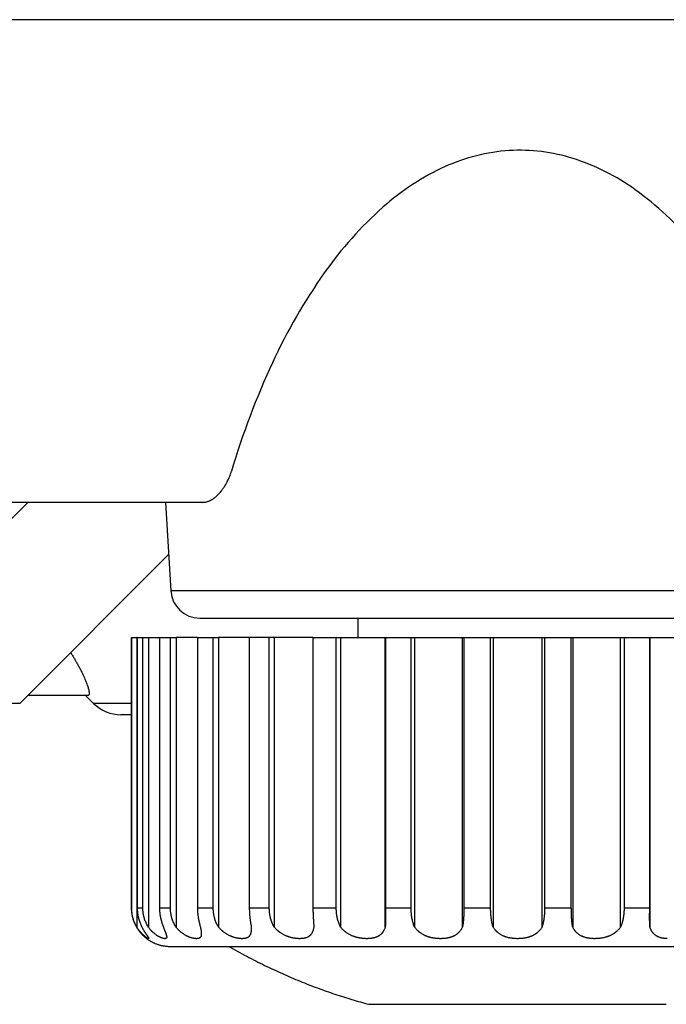
# Model space of a CAD drawing. Units: millimetres. Extents: x 2 to 137, y 383 to 497.
# Drawn here: x 102 to 103, y 457 to 460 of the extents above; entities that cross this region are included whole.
import ezdxf

# ---------------------------------------------------------------- set-up
doc = ezdxf.new("R2010")
doc.units = ezdxf.units.MM
doc.layers.add('GAIKEI', color=7, linetype='Continuous')

msp = doc.modelspace()

# ---------------------------------------------------------------- linework, layer by layer
at = {"layer": 'GAIKEI', "color": 7}
for p, q in [((102.0681304, 458.17990309), (102.1541125, 458.17990309)), ((102.5230531, 458.17990309), (102.2789625, 458.17990309)), ((102.5230537, 458.17990309), (102.7101902, 458.17990309)), ((102.7864158, 458.17990309), (103.3949008, 458.17990309)), ((103.3956682, 458.17990309), (103.8819379, 458.17990309)), ((102.1529292, 457.37990309), (103.9595485, 457.37990309))]:
    msp.add_line(p, q, dxfattribs=at)
for points in [[(105.0095485, 459.77990309), (85.58911052, 459.77990309)], [(102.2372717, 458.52990309), (88.08182532, 458.52990309)], [(101.2638378, 458.00919239), (101.7845485, 458.52990309)], [(102.1411997, 458.52990309), (102.1552413, 458.30032449)], [(101.7638378, 458.00919239), (102.1494566, 458.39481119)], [(102.2301014, 458.22990309), (103.8889955, 458.22990309)], [(102.6391792, 458.22990309), (102.6391792, 458.17990309)], [(102.0529292, 458.17990309), (102.0535365, 458.17990309)], [(102.0529292, 458.17990309), (102.0529292, 457.47990309)], [(102.0535365, 458.17990309), (102.0671382, 458.17990309)], [(102.0681313, 458.17990309), (102.0671382, 458.17990309)], [(102.1541125, 458.17990309), (102.1686639, 458.17990309)], [(102.2239196, 458.17990309), (102.1686639, 458.17990309)], [(102.2239205, 458.17990309), (102.2648866, 458.17990309)], [(102.2648866, 458.17990309), (102.2789625, 458.17990309)], [(102.7101902, 458.17990309), (102.7109576, 458.17990309)], [(102.7109576, 458.17990309), (102.7772422, 458.17990309)], [(102.7772422, 458.17990309), (102.7864158, 458.17990309)], [(103.3949008, 458.17990309), (103.3956682, 458.17990309)], [(101.9405652, 458.02990309), (101.7845441, 458.02990309)], [(101.9345485, 458.02990309), (101.9552591, 458.00919239)], [(102.0529374, 457.97990309), (102.0259698, 457.97990309)], [(102.6679292, 457.22990309), (103.4379292, 457.22990309)]]:
    msp.add_lwpolyline(points, dxfattribs=at)
for points in [[(103.76102573, 458.74742593, 0.0387230553), (103.64458602, 459.00124704, 0.0484695524), (103.50853358, 459.19902282, 0.0622217541), (103.35772818, 459.33923924, 0.0787685346), (103.19702959, 459.42038224, 0.0911034573), (103.03129759, 459.44093778, 0.0895050965), (102.86539196, 459.39939179, 0.0751196219), (102.70417247, 459.29423024, 0.0580885974), (102.55249889, 459.12393907, 0.0455997633), (102.41845251, 458.89163944, 0.0363148599), (102.31209638, 458.61070016)], [(102.23727166, 458.52990311, 0.0235471523), (102.24085606, 458.53007338, 0.0224475682), (102.24445775, 458.53057949, 0.021084436), (102.24807635, 458.53141439, 0.0198324084), (102.25171127, 458.53257282, 0.0186051352), (102.25536141, 458.53405377, 0.0145361585), (102.25841397, 458.53553398, 0.008368694), (102.26024985, 458.53652984, 0.0081086962), (102.2620887, 458.5376072, 0.005912752), (102.26346965, 458.53846905, 0.0038707312), (102.26439108, 458.53906942, 0.0038137105), (102.26531312, 458.53969058, 0.0037620769), (102.26623563, 458.5403326, 0.0036949393), (102.26715759, 458.54099485, 0.0036395563), (102.2680774, 458.54167622, 0.0122498797), (102.27127264, 458.54420584, 0.0132614106), (102.27487864, 458.54737331, 0.0125029235), (102.27843282, 458.55083529, 0.011917451), (102.28193165, 458.55459243, 0.0114966319), (102.28537003, 458.55865001, 0.0101637182), (102.28846406, 458.56263897, 0.0054516268), (102.29012668, 458.56492571, 0.0053977894), (102.29177038, 458.56729278, 0.0044578433), (102.29312502, 458.56932796, 0.0026603856), (102.2939312, 458.57057731, 0.0026474739), (102.29473109, 458.57184624, 0.0026391597), (102.29552302, 458.57313253, 0.0026200142), (102.29630609, 458.5744349, 0.0026046201), (102.29708017, 458.57575333, 0.0077158126), (102.29934758, 458.57980504, 0.0101972911), (102.30223814, 458.58543511, 0.0100741912), (102.304969, 458.59133089, 0.0100067977), (102.30753094, 458.59749888, 0.0100971431), (102.30991131, 458.60395062, 0.0101218316), (102.31209563, 458.61070019)], [(102.15524129, 458.30032445, 0.3964328274), (102.2301014, 458.22990309)], [(101.95525912, 458.00919241, 0.1989123674), (102.0259698, 457.97990309)], [(102.05299939, 457.47987435, 0.0128341998), (102.05309729, 457.474806, 0.0130910904), (102.05345622, 457.4697744, 0.0131621818), (102.05407521, 457.46479931, 0.0125769492), (102.05492458, 457.46000612, 0.0123004403), (102.05601243, 457.4552555, 0.011734057), (102.05728702, 457.45070556, 0.010799107), (102.05864781, 457.44657351, 0.0108485188), (102.06018559, 457.44250572, 0.0103397529), (102.06180649, 457.43871235, 0.0095846001), (102.06344965, 457.43525513, 0.0095749403), (102.06522417, 457.43186309, 0.0102366493), (102.06726395, 457.42831386, 0.0107212216), (102.06955694, 457.424685, 0.0107269108), (102.07200329, 457.42115795, 0.0092260354), (102.0742237, 457.41821476, 0.0086123366), (102.0763949, 457.4155408, 0.0086117414), (102.07865681, 457.4129433, 0.0082613284), (102.08090944, 457.41052621, 0.0081988625), (102.08322393, 457.40820112, 0.0082036069), (102.08561343, 457.40595318, 0.0081889328), (102.08807086, 457.40378875, 0.0081847263), (102.09059781, 457.40170593, 0.0081869815), (102.0931909, 457.39970748, 0.0081723582), (102.09584381, 457.39779794, 0.0081702388), (102.09855772, 457.3959761, 0.0082908201), (102.10136927, 457.39422011, 0.0085746842), (102.10433826, 457.3925022, 0.0085738228), (102.10736441, 457.39088709, 0.0082778893), (102.11033458, 457.38942825, 0.007867897), (102.11320315, 457.38813255, 0.0078648543), (102.11611097, 457.38692776, 0.0086488286), (102.11934909, 457.38570977, 0.0092382762), (102.12285087, 457.38453375, 0.0092487992), (102.12639459, 457.38348773, 0.0102247936), (102.1303562, 457.38248433, 0.0105838285), (102.13450883, 457.38161459, 0.0105926544), (102.13869111, 457.38092194, 0.0117969068), (102.14335854, 457.38036228, 0.011955492), (102.14812879, 457.38001921, 0.0118311708), (102.15292918, 457.37990311)], [(102.30542917, 457.37990311, 0.0043943278), (102.32841895, 457.3669021, 0.0044001328), (102.35162237, 457.35431373, 0.0043605689), (102.3748247, 457.3422473, 0.0042772808), (102.39779849, 457.3307995, 0.0042775706), (102.42096686, 457.31974541, 0.0041982061), (102.44387663, 457.3092877, 0.0041568198), (102.46673411, 457.29931195, 0.0041564975), (102.48975376, 457.28971781, 0.0040361058), (102.51225666, 457.2807689, 0.004036313), (102.53490152, 457.27218428, 0.0039975191), (102.55745875, 457.26404494, 0.0039171104), (102.57969288, 457.25641775, 0.0039168551), (102.60204209, 457.24914036, 0.0038401664), (102.62405168, 457.24234936, 0.0038003899), (102.645939, 457.23596072, 0.003796529), (102.66792917, 457.22990311)]]:
    msp.add_lwpolyline(points, format="xyb", dxfattribs=at)
at = {"layer": 'GAIKEI', "color": 1}
for points in [[(103.9638556, 458.30032449), (102.1552413, 458.30032449)], [(102.0535365, 457.47990309), (102.0535365, 458.17990309)], [(102.0671382, 458.17990309), (102.0671382, 457.42990769)], [(102.0681304, 458.17990309), (102.0681304, 457.47990309)], [(102.082621, 457.47990309), (102.082621, 458.17990309)], [(102.097012, 458.17990309), (102.097012, 457.42990769)], [(102.1257647, 458.17990309), (102.1257647, 457.47990309)], [(102.1541125, 457.47990309), (102.1541125, 458.17990309)], [(102.1686639, 458.17990309), (102.1686639, 457.42990769)], [(102.2239205, 458.17990309), (102.2239205, 457.47990309)], [(102.2648866, 457.47990309), (102.2648866, 458.17990309)], [(102.2789625, 458.17990309), (102.2789625, 457.42990769)], [(102.358308, 458.17990309), (102.358308, 457.47990309)], [(102.410102, 457.47990309), (102.410102, 458.17990309)], [(102.4230872, 458.17990309), (102.4230872, 457.42990769)], [(102.5230537, 458.17990309), (102.5230537, 457.47990309)], [(102.583412, 457.47990309), (102.583412, 458.17990309)], [(102.5947389, 458.17990309), (102.5947389, 457.42990769)], [(102.7101902, 457.42990769), (102.7101902, 458.17990309)], [(102.7109576, 458.17990309), (102.7109576, 457.47990309)], [(102.7772422, 457.47990309), (102.7772422, 458.17990309)], [(102.7864158, 458.17990309), (102.7864158, 457.42990769)], [(102.9100313, 457.42990769), (102.9100313, 458.17990309)], [(102.9138072, 458.17990309), (102.9138072, 457.47990309)], [(102.9831212, 457.47990309), (102.9831212, 458.17990309)], [(102.9897406, 458.17990309), (102.9897406, 457.42990769)], [(103.1161178, 457.42990769), (103.1161178, 458.17990309)], [(103.1227372, 458.17990309), (103.1227372, 457.47990309)], [(103.1920511, 457.47990309), (103.1920511, 458.17990309)], [(103.195827, 458.17990309), (103.195827, 457.42990769)], [(103.3194425, 457.42990769), (103.3194425, 458.17990309)], [(103.3286162, 458.17990309), (103.3286162, 457.47990309)], [(103.3949008, 457.47990309), (103.3949008, 458.17990309)], [(103.3956682, 458.17990309), (103.3956682, 457.42990769)], [(101.7638378, 458.00919239), (99.8052591, 458.00919239)], [(102.0529177, 458.00919239), (101.9552591, 458.00919239)], [(102.0529292, 457.47990309), (102.0535365, 457.47990309)], [(102.0681304, 457.47990309), (102.082621, 457.47990309)], [(102.1257647, 457.47990309), (102.1541125, 457.47990309)], [(102.2239205, 457.47990309), (102.2648866, 457.47990309)], [(102.358308, 457.47990309), (102.410102, 457.47990309)], [(102.5230537, 457.47990309), (102.583412, 457.47990309)], [(102.7109576, 457.47990309), (102.7772422, 457.47990309)], [(102.9138072, 457.47990309), (102.9831212, 457.47990309)], [(103.1227372, 457.47990309), (103.1920511, 457.47990309)], [(103.3286162, 457.47990309), (103.3949008, 457.47990309)]]:
    msp.add_lwpolyline(points, dxfattribs=at)
for points in [[(101.89564646, 458.14074572, -0.0039365691), (101.90064892, 458.13283414, -0.0039732579), (101.90537459, 458.12509186, -0.0037524681), (101.90955125, 458.11800503, -0.0023642394), (101.91202855, 458.11368132, -0.0023937014), (101.91441715, 458.10941889, -0.0020512311), (101.91636953, 458.10586105, -0.0012249453), (101.91749398, 458.10377968, -0.0012347732), (101.91859626, 458.10171511, -0.0012458368), (101.91967545, 458.09966944, -0.0012538547), (101.92072961, 458.09764676, -0.0012626483), (101.92175866, 458.09564779, -0.0036422769), (101.92455247, 458.09008839, -0.0053243702), (101.92814808, 458.08260396, -0.0056148733), (101.93136679, 458.07551116, -0.0060197875), (101.93421867, 458.06881878, -0.0066751072), (101.93670807, 458.06254149, -0.0075552218), (101.93883619, 458.05669726, -0.0025677771), (101.93941842, 458.05498904, -0.0021973641), (101.93986613, 458.05363323, -0.002303754), (101.94029097, 458.05230666, -0.0024247842), (101.94069289, 458.0510096, -0.002559645), (101.94107166, 458.04974277, -0.0033560482), (101.94150548, 458.04822694, -0.0060201169), (101.9421311, 458.0458777, -0.0068873578), (101.94265775, 458.04367366, -0.0079831834), (101.9430853, 458.04161679, -0.0094993045), (101.9434131, 458.03970956, -0.0115275264), (101.94363967, 458.03795521, -0.0142751305), (101.94376343, 458.03635708, -0.0183211345), (101.94378185, 458.0349194, -0.024085213), (101.94369138, 458.03364741, -0.0324240472), (101.9434883, 458.03254647, -0.0448594768), (101.94316713, 458.0316237, -0.0606279582), (101.94272104, 458.03088755, -0.1025867788), (101.9417371, 458.03024541, -0.0583330154), (101.9410537, 458.02996022, -0.0638818024), (101.94056516, 458.02990311)], [(102.06713817, 457.42990774, -0.0127519435), (102.06472476, 457.43424928, -0.01273912), (102.06253371, 457.43871245, -0.0127042518), (102.0605673, 457.44329344, -0.0127620862), (102.05882873, 457.44798967, -0.0128114815), (102.05732279, 457.45280015, -0.007732171), (102.05653293, 457.45574167, -0.0064316364), (102.05594213, 457.45822023, -0.0064612536), (102.05541573, 457.46071163, -0.0064327736), (102.05495471, 457.46321061, -0.0064229159), (102.05455858, 457.4657176, -0.0102454607), (102.0540591, 457.46974528, -0.012857011), (102.05366753, 457.47480834, -0.0128672658), (102.05353655, 457.47990311)], [(102.06813039, 457.47990311, 0.0115337125), (102.06824477, 457.47494217, 0.0114740274), (102.06858528, 457.47002137, 0.0113747042), (102.06914807, 457.46514032, 0.0113434313), (102.06993041, 457.46029908, 0.0113016399), (102.07093119, 457.45549833, 0.0056287462), (102.07151321, 457.45311338, 0.0028159797), (102.07182462, 457.45192482, 0.0028146247), (102.07214965, 457.45073892, 0.0028132823), (102.07248806, 457.44955661, 0.0027993014), (102.07283912, 457.44838012, 0.0037209925), (102.07332583, 457.44682346, 0.0055392974), (102.07409511, 457.44451412, 0.0054940059), (102.07491053, 457.44223525, 0.0090582149), (102.07636904, 457.43850513, 0.0107215531), (102.07827694, 457.43414286, 0.0105600328), (102.08034818, 457.42990774)], [(102.09701195, 457.42990774, -0.0141655744), (102.09441107, 457.43424928, -0.014021086), (102.09206859, 457.43871245, -0.013822235), (102.08998073, 457.44329344, -0.0137613502), (102.08814571, 457.44798967, -0.0136811599), (102.08656446, 457.45280015, -0.0081947876), (102.08573804, 457.45574167, -0.0067893681), (102.08512119, 457.45822023, -0.0067934381), (102.08457252, 457.46071163, -0.0067415611), (102.08409272, 457.46321061, -0.0067113948), (102.08368098, 457.4657176, -0.010664842), (102.08316248, 457.46974528, -0.0133516608), (102.08275656, 457.47480834, -0.0133271495), (102.08262095, 457.47990311)], [(102.12576467, 457.47990311, 0.0100354947), (102.12586424, 457.47494217, 0.0099526267), (102.12616014, 457.47002137, 0.009841116), (102.12664817, 457.46514032, 0.009738408), (102.12732457, 457.46029908, 0.009617885), (102.12818596, 457.45549833, 0.0047581339), (102.12868498, 457.45311338, 0.0023668815), (102.12895139, 457.45192482, 0.0023579941), (102.12922901, 457.45073892, 0.0023484346), (102.12951755, 457.44955661, 0.0023277906), (102.12981636, 457.44838012, 0.0030805524), (102.1302297, 457.44682346, 0.004551576), (102.1308808, 457.44451412, 0.0044716262), (102.13156795, 457.44223525, 0.0072756388), (102.13278913, 457.43850513, 0.008389742), (102.13437035, 457.43414286, 0.0080155364), (102.13606464, 457.42990774)], [(102.16866391, 457.42990774, -0.0151969), (102.16598922, 457.43424928, -0.0148981918), (102.16359769, 457.43871245, -0.0145102026), (102.16147963, 457.44329344, -0.0142985646), (102.15962836, 457.44798967, -0.0140584202), (102.15804092, 457.45280015, -0.0083475724), (102.15721404, 457.45574167, -0.0068825907), (102.1565981, 457.45822023, -0.0068544786), (102.15605114, 457.46071163, -0.0067754786), (102.15557352, 457.46321061, -0.0067211659), (102.15516418, 457.4657176, -0.0106326704), (102.15464933, 457.46974528, -0.0132700868), (102.15424678, 457.47480834, -0.0132055619), (102.15411248, 457.47990311)], [(102.22392049, 457.47990311, 0.0080982356), (102.2240009, 457.47494217, 0.0079928516), (102.22423925, 457.47002137, 0.0078678217), (102.2246312, 457.46514032, 0.0076872872), (102.22517209, 457.46029908, 0.0074762528), (102.22585644, 457.45549833, 0.0036520525), (102.22625066, 457.45311338, 0.0017976653), (102.22646043, 457.45192482, 0.0017794935), (102.2266785, 457.45073892, 0.0017597647), (102.22690457, 457.44955661, 0.001730855), (102.22713805, 457.44838012, 0.0022695535), (102.22745995, 457.44682346, 0.0033005072), (102.22796444, 457.44451412, 0.0031747053), (102.22849328, 457.44223525, 0.0050038771), (102.22942376, 457.43850513, 0.0053971838), (102.2306092, 457.43414286, 0.0046983096), (102.23185249, 457.42990774)], [(102.2789625, 457.42990774, -0.0159161087), (102.2763309, 457.43424928, -0.0154088904), (102.27399484, 457.43871245, -0.0147842338), (102.27193916, 457.44329344, -0.0143761511), (102.27015254, 457.44798967, -0.0139388109), (102.26862828, 457.45280015, -0.0081868719), (102.26783709, 457.45574167, -0.0067083378), (102.26724898, 457.45822023, -0.006641954), (102.26672763, 457.46071163, -0.0065328192), (102.26627307, 457.46321061, -0.0064513655), (102.26588402, 457.4657176, -0.0101496204), (102.26539531, 457.46974528, -0.0126153658), (102.26501374, 457.47480834, -0.012507736), (102.26488662, 457.47990311)], [(102.35830797, 457.47990311, 0.0058062063), (102.35836571, 457.47494217, 0.0056774618), (102.35853609, 457.47002137, 0.0055332954), (102.35881483, 457.46514032, 0.005264825), (102.35919658, 457.46029908, 0.0049462301), (102.35967397, 457.45549833, 0.0023426861), (102.35994615, 457.45311338, 0.0011240141), (102.36009011, 457.45192482, 0.0010944287), (102.3602391, 457.45073892, 0.0010622176), (102.36039282, 457.44955661, 0.001023029), (102.36055078, 457.44838012, 0.0013067578), (102.36076718, 457.44682346, 0.0018130884), (102.36110299, 457.44451412, 0.0016289971), (102.36145041, 457.44223525, 0.0022833818), (102.36204952, 457.43850513, 0.00179382), (102.36278737, 457.43414286, 0.0006636767), (102.36352533, 457.42990774)], [(102.42308715, 457.42990774, -0.0163161092), (102.42061365, 457.43424928, -0.0155278955), (102.41843516, 457.43871245, -0.0146120385), (102.41653169, 457.44329344, -0.013963452), (102.41488782, 457.44798967, -0.0132997443), (102.41349336, 457.45280015, -0.0077047088), (102.41277243, 457.45574167, -0.0062634041), (102.41223785, 457.45822023, -0.0061559492), (102.41176491, 457.46071163, -0.0060167731), (102.41135327, 457.46321061, -0.0059080786), (102.4110015, 457.4657176, -0.0092308808), (102.41056031, 457.46974528, -0.0114130377), (102.41021638, 457.47480834, -0.0112637428), (102.41010199, 457.47990311)], [(102.52305372, 457.47990311, 0.0032595032), (102.52308627, 457.47494217, 0.0031071569), (102.52318123, 457.47002137, 0.0029384096), (102.52333458, 457.46514032, 0.0025754579), (102.5235405, 457.46029908, 0.0021377746), (102.52379007, 457.45549833, 0.0008878235), (102.52392833, 457.45311338, 0.0003761221), (102.52400019, 457.45192482, 0.0003338717), (102.52407359, 457.45073892, 0.000287882), (102.52414824, 457.44955661, 0.0002374144), (102.52422376, 457.44838012, 0.0002381789), (102.5243252, 457.44682346, 0.0001631715), (102.52447766, 457.44451412, -0.0000844746), (102.52462849, 457.44223525, -0.0007301475), (102.52487004, 457.43850513, -0.0021786533), (102.52512805, 457.43414286, -0.0037569298), (102.52532842, 457.42990774)], [(102.59473892, 457.42990774, -0.0163028248), (102.59253162, 457.43424928, -0.0151624106), (102.59060591, 457.43871245, -0.0139152714), (102.58893785, 457.44329344, -0.0130030149), (102.58750856, 457.44798967, -0.0121085411), (102.58630485, 457.45280015, -0.0068935356), (102.58568569, 457.45574167, -0.0055478881), (102.58522801, 457.45822023, -0.0054020919), (102.58482414, 457.46071163, -0.0052378333), (102.58447341, 457.46321061, -0.0051060926), (102.58417431, 457.4657176, -0.0079076509), (102.58379991, 457.46974528, -0.0097111407), (102.58350866, 457.47480834, -0.0095273396), (102.583412, 457.47990311)], [(102.71095758, 457.47990311, 0.0005697032), (102.71096351, 457.47494217, 0.0003963845), (102.7109789, 457.47002137, 0.0002026091), (102.71100016, 457.46514032, -0.0002501827), (102.71102125, 457.46029908, -0.00080179), (102.7110321, 457.45549833, -0.0006305199), (102.71103038, 457.45311338, -0.0004020062), (102.711027, 457.45192482, -0.000456039), (102.7110216, 457.45073892, -0.0005147236), (102.71101392, 457.44955661, -0.0005750584), (102.71100371, 457.44838012, -0.0008639648), (102.71098575, 457.44682346, -0.001530392), (102.71094821, 457.44451412, -0.0018318316), (102.71089583, 457.44223525, -0.0037719786), (102.71076928, 457.43850513, -0.0061035945), (102.71053618, 457.43414286, -0.0079946977), (102.7101902, 457.42990774)], [(102.7864158, 457.42990774, -0.0156933314), (102.78457118, 457.43424928, -0.0141633186), (102.78298241, 457.43871245, -0.0125885823), (102.78162266, 457.44329344, -0.0114318854), (102.78047042, 457.44798967, -0.0103418267), (102.77951006, 457.45280015, -0.0057558611), (102.77901974, 457.45574167, -0.0045717535), (102.77865896, 457.45822023, -0.004396771), (102.77834181, 457.46071163, -0.0042176631), (102.77806732, 457.46321061, -0.0040715253), (102.77783395, 457.4657176, -0.0062291071), (102.7775427, 457.46974528, -0.0075798155), (102.77731687, 457.47480834, -0.0073738535), (102.77724216, 457.47990311)], [(102.91380723, 457.47990311, -0.0021451176), (102.91378629, 457.47494217, -0.0023324643), (102.91372144, 457.47002137, -0.002543591), (102.91360968, 457.46514032, -0.003065923), (102.91344502, 457.46029908, -0.0037035655), (102.91321666, 457.45549833, -0.0021167912), (102.91307505, 457.45311338, -0.0011588895), (102.91299658, 457.45192482, -0.001221188), (102.91291261, 457.45073892, -0.0012886031), (102.91282293, 457.44955661, -0.0013545301), (102.91272744, 457.44838012, -0.0019148268), (102.91259088, 457.44682346, -0.0031285402), (102.91236496, 457.44451412, -0.0034578295), (102.91211168, 457.44223525, -0.0065411926), (102.91162255, 457.43850513, -0.0095310599), (102.91090852, 457.43414286, -0.0114838824), (102.91003131, 457.42990774)], [(102.9897406, 457.42990774, -0.0142401521), (102.98833961, 457.4342481, -0.0123639304), (102.98715745, 457.43871003, -0.0105407049), (102.98616559, 457.44328972, -0.0092174033), (102.98534083, 457.4479846, -0.0080125462), (102.98466581, 457.45279366, -0.0043158418), (102.98432572, 457.4557343, -0.0033624848), (102.98407758, 457.45821219, -0.0031727971), (102.98386094, 457.46070322, -0.0029934372), (102.98367459, 457.46320217, -0.0028449372), (102.98351704, 457.46570948, -0.0042654106), (102.98332148, 457.46973838, -0.0051129523), (102.98317073, 457.47480419, -0.0049011567), (102.98312116, 457.47990311)], [(103.12273718, 457.47990311, -0.0047709486), (103.12269017, 457.47493684, -0.0049590283), (103.12254772, 457.4700133, -0.0051698905), (103.12230763, 457.46513201, -0.0057236486), (103.1219644, 457.46029295, -0.0063955597), (103.12150717, 457.45549681, -0.0034743484), (103.12123222, 457.45311507, -0.0018425417), (103.12108234, 457.45192834, -0.0019071811), (103.12092378, 457.45074441, -0.0019790381), (103.12075622, 457.44956318, -0.0020450725), (103.12057962, 457.44838633, -0.0028406212), (103.12033026, 457.44682834, -0.0045126176), (103.1199256, 457.44451718, -0.0048351047), (103.11948226, 457.44223686, -0.0088073722), (103.11865159, 457.43850513, -0.01215881), (103.11748764, 457.4341422, -0.013921478), (103.11611775, 457.42990774)], [(103.19582704, 457.42990774, -0.0117410887), (103.19493025, 457.43424928, -0.0096774371), (103.19420591, 457.43871245, -0.0077682452), (103.19362499, 457.44329344, -0.006408366), (103.19316362, 457.44798967, -0.0052016209), (103.19280341, 457.45280015, -0.0026317307), (103.19262847, 457.45574167, -0.0019701548), (103.19250388, 457.45822023, -0.001782352), (103.19239735, 457.46071163, -0.0016168078), (103.19230749, 457.46321061, -0.001477706), (103.19223286, 457.4657176, -0.0020975671), (103.19214192, 457.46974528, -0.0024096989), (103.19207322, 457.47480834, -0.0022054178), (103.19205111, 457.47990311)], [(103.32861619, 457.47990311, -0.0071772422), (103.32854537, 457.47494217, -0.007356445), (103.32833194, 457.47002137, -0.0075501049), (103.32797438, 457.46514032, -0.0080987392), (103.32746762, 457.46029908, -0.0087556195), (103.32680082, 457.45549833, -0.004643155), (103.32640382, 457.45311338, -0.0024245835), (103.32618858, 457.45192482, -0.0024865739), (103.32596177, 457.45073892, -0.0025530499), (103.32572327, 457.44955661, -0.0026115902), (103.32547328, 457.44838012, -0.0035824925), (103.32512232, 457.44682346, -0.0055989355), (103.32455708, 457.44451412, -0.0058840159), (103.3239435, 457.44223525, -0.0104531776), (103.32280825, 457.43850513, -0.0139055604), (103.32124564, 457.43414286, -0.0153331872), (103.31944255, 457.42990774)], [(103.39566815, 457.42990774, -0.0081661221), (103.3953151, 457.43424928, -0.0061776092), (103.39508047, 457.43871245, -0.0043990062), (103.39493603, 457.44329344, -0.0031529056), (103.39485829, 457.44798967, -0.002061009), (103.39482865, 457.45280015, -0.0007925133), (103.39482648, 457.45574167, -0.0004677815), (103.39483084, 457.45822023, -0.0002964465), (103.39483902, 457.46071163, -0.0001575029), (103.39484946, 457.46321061, -0.000038038), (103.39486091, 457.4657176, 0.0001681314), (103.39487836, 457.46974528, 0.0003995494), (103.39489452, 457.47480834, 0.0005831373), (103.39490077, 457.47990311)], [(102.08034818, 457.42990774, 0.0060080169), (102.08161999, 457.42731724, 0.0057584088), (102.08290789, 457.42484295, 0.0054875471), (102.08420455, 457.42248303, 0.0052068522), (102.08550261, 457.42023586, 0.0048975098), (102.08679444, 457.41810033, 0.0039620325), (102.08789918, 457.41634508, 0.0010958131), (102.08821631, 457.41585229, 0.001071617), (102.08853201, 457.41536637, 0.0010480845), (102.08884616, 457.4148873, 0.0010201695), (102.0891586, 457.41441511, 0.0009899542), (102.08946862, 457.41395064, 0.0013021745), (102.08988615, 457.41333128, 0.0017987884), (102.09048681, 457.41245211, 0.0016610358), (102.09107292, 457.41160686, 0.0021382688), (102.09189788, 457.41043635, 0.0024002128), (102.09297499, 457.40893745, 0.0016454657), (102.09398037, 457.40756222, 0.000615542), (102.09466305, 457.40663703, 0.0001100066), (102.09510732, 457.4060367, -0.000192907), (102.09553026, 457.40546501, -0.0005466788), (102.09593113, 457.4049215, -0.0009347476), (102.0963087, 457.40440643, -0.0014024035), (102.09666093, 457.40392123, -0.0037891683), (102.09720566, 457.40315513, -0.0071503372), (102.09773473, 457.40237687, -0.011846714), (102.0981529, 457.40171023, -0.0198699178), (102.09845815, 457.40115019, -0.0353111294), (102.09864793, 457.40069402, -0.0691535001), (102.09871931, 457.40033997, -0.3770885836), (102.09800832, 457.40006645, -0.0945579006), (102.09734664, 457.40008461, -0.0460593996), (102.09669093, 457.40030677, -0.0075430409), (102.09632883, 457.40046483, -0.0065255485), (102.09593692, 457.40064914, -0.0057372127), (102.09551539, 457.4008601, -0.0051316285), (102.09506622, 457.40109718, -0.0046629307), (102.09459108, 457.40135996, -0.0050145237), (102.09399672, 457.40170391, -0.0077257299), (102.09291195, 457.40236944, -0.007122932), (102.09173081, 457.4031431, -0.0057973164), (102.09063572, 457.40390126, -0.0033058583), (102.08997079, 457.40437956, -0.0032829019), (102.08928366, 457.40488771, -0.0032656999), (102.08857464, 457.40542654, -0.0032741338), (102.08784385, 457.40599714, -0.0032879204), (102.08709241, 457.40659991, -0.004804059), (102.08596732, 457.40753277, -0.0066612555), (102.08437584, 457.40891518, -0.0067442502), (102.08274026, 457.41041468, -0.006844089), (102.08106732, 457.41203418, -0.007017233), (102.07936373, 457.41377734, -0.007185057), (102.07763627, 457.41564842, -0.0038208967), (102.07672605, 457.41667884, -0.0018499905), (102.07628937, 457.41718462, -0.0018626077), (102.07585196, 457.41769892, -0.0018783878), (102.0754139, 457.41822187, -0.0018838118), (102.0749756, 457.41875317, -0.001896428), (102.074538, 457.41929187, -0.0034661941), (102.07374604, 457.42028846, -0.0038371631), (102.07288081, 457.42141052, -0.0038653128), (102.0720226, 457.42255965, -0.0074589574), (102.07040663, 457.42482889, -0.0079402048), (102.06875045, 457.4273131, -0.0080661174), (102.06713817, 457.42990774)], [(102.13606464, 457.42990774, 0.0030640663), (102.1369408, 457.42732382, 0.0025690739), (102.13780896, 457.4248555, 0.0020089688), (102.13866147, 457.42250098, 0.0013633481), (102.13949064, 457.42025863, 0.0005946887), (102.14028836, 457.41812735, -0.0002090715), (102.14095408, 457.41635281, -0.0002063306), (102.14113792, 457.41586119, -0.000277518), (102.14131868, 457.4153764, -0.0003526501), (102.14149621, 457.41489842, -0.0004312369), (102.14167035, 457.41442728, -0.0005128526), (102.14184068, 457.41396379, -0.0008216204), (102.14206104, 457.41335924, -0.0015366026), (102.14237647, 457.41248124, -0.0019400409), (102.14267318, 457.41163701, -0.0035370661), (102.14306005, 457.41049732, -0.0068302586), (102.1435358, 457.40899725, -0.0095387238), (102.14392385, 457.4076204, -0.0094184567), (102.14415385, 457.40666581, -0.007601467), (102.14427672, 457.40606565, -0.0088529014), (102.14437434, 457.40549401, -0.0103373101), (102.14444588, 457.40495043, -0.0119171467), (102.14449054, 457.40443507, -0.0137824213), (102.14450765, 457.40394935, -0.0276357061), (102.14447377, 457.40320746, -0.0417244004), (102.14432924, 457.40242396, -0.0509820857), (102.14406982, 457.40175184, -0.057152285), (102.14369372, 457.40118605, -0.0578034879), (102.14319856, 457.40072373, -0.0521289528), (102.14258153, 457.40036312, -0.0264295485), (102.1421648, 457.40019937, -0.0201328115), (102.14177585, 457.40008681, -0.0179287983), (102.14135836, 457.39999972, -0.0158985665), (102.14091276, 457.39993777, -0.0141456866), (102.14043902, 457.39990068, -0.0125867692), (102.13993725, 457.39988824, -0.0213781422), (102.13884999, 457.39993675, -0.0176440354), (102.13765119, 457.40008393, -0.0141712433), (102.13639761, 457.40031891, -0.0066466562), (102.13570262, 457.40047869, -0.0062283276), (102.13497961, 457.40066461, -0.0058619632), (102.13422909, 457.40087706, -0.0055392667), (102.13345475, 457.40111542, -0.005259754), (102.13265881, 457.40137936, -0.0062169972), (102.13163419, 457.40174552, -0.0094079113), (102.12992809, 457.40241635, -0.0089256025), (102.12814267, 457.40319499, -0.0071368514), (102.12659648, 457.40392901, -0.0042305487), (102.12564412, 457.40440779, -0.004200457), (102.12467373, 457.4049163, -0.004177763), (102.1236856, 457.4054554, -0.0041752886), (102.12267981, 457.40602613, -0.0041791369), (102.12165776, 457.40662888, -0.0062699224), (102.12010111, 457.40759138, -0.0083645888), (102.11800307, 457.40897515, -0.0083935362), (102.11588614, 457.41047551, -0.0084487805), (102.11375631, 457.41209538, -0.008587507), (102.11161966, 457.41383841, -0.0087249735), (102.10948239, 457.41570884, -0.0044146998), (102.10841547, 457.41669317, -0.0022274664), (102.10788279, 457.41719787, -0.0022388082), (102.10735077, 457.41771105, -0.002253958), (102.10681947, 457.41823283, -0.0022565655), (102.10628937, 457.41876291, -0.0022681676), (102.10576157, 457.41930032, -0.0041700302), (102.10480203, 457.42030286, -0.004565308), (102.10376744, 457.42142232, -0.0045843443), (102.10274621, 457.42256871, -0.0088429539), (102.10082851, 457.42484151, -0.0093263875), (102.09888716, 457.4273197, -0.0094189582), (102.09701195, 457.42990774)], [(102.23185249, 457.42990774, -0.0007326859), (102.23229803, 457.42732382, -0.0016083732), (102.23271189, 457.4248555, -0.0026163639), (102.23308639, 457.42250098, -0.0038162957), (102.23341379, 457.42025863, -0.0052644748), (102.23368576, 457.41812735, -0.0059933768), (102.23387163, 457.41635281, -0.0019906898), (102.23391494, 457.41586119, -0.0021253451), (102.23395364, 457.4153764, -0.0022689966), (102.23398757, 457.41489842, -0.0024137017), (102.23401658, 457.41442728, -0.0025600955), (102.2340405, 457.41396379, -0.0036647393), (102.23406419, 457.41335924, -0.0060279789), (102.23408171, 457.41248124, -0.0067230452), (102.23407705, 457.41163701, -0.0108213445), (102.23403121, 457.41049732, -0.0181801235), (102.23388483, 457.40899725, -0.0219687035), (102.23363802, 457.4076204, -0.0191250118), (102.23338377, 457.40666581, -0.0140532376), (102.23318003, 457.40606565, -0.0150567779), (102.23294805, 457.40549401, -0.0160422436), (102.232687, 457.40495043, -0.0167454366), (102.23239641, 457.40443507, -0.0173694028), (102.23207704, 457.40394935, -0.0296554326), (102.23148234, 457.40320746, -0.0355133744), (102.23066494, 457.40242396, -0.0338176363), (102.22973296, 457.40175184, -0.0309361711), (102.22868492, 457.40118605, -0.0277793786), (102.22751864, 457.40072373, -0.0243334547), (102.22623149, 457.40036312, -0.0127006942), (102.22542501, 457.40019937, -0.0100573207), (102.22470438, 457.40008681, -0.0093491978), (102.22395799, 457.39999972, -0.0086900702), (102.22318648, 457.39993777, -0.0081195066), (102.22238964, 457.39990068, -0.0075873184), (102.22156758, 457.39988824, -0.0138242843), (102.21984812, 457.39993675, -0.0124659588), (102.2180283, 457.40008393, -0.0108255229), (102.21619008, 457.40031891, -0.0053469053), (102.21519407, 457.40047869, -0.005172152), (102.21417289, 457.40066461, -0.005014545), (102.2131273, 457.40087706, -0.0048672758), (102.21206241, 457.40111542, -0.0047357845), (102.21098107, 457.40137936, -0.0057405084), (102.20960683, 457.40174552, -0.0089539281), (102.20735762, 457.40241635, -0.0087657332), (102.20504887, 457.40319499, -0.0071832418), (102.20308152, 457.40392901, -0.0043175891), (102.20188292, 457.40440779, -0.0043272869), (102.20067112, 457.4049163, -0.0043417394), (102.1994464, 457.4054554, -0.0043709256), (102.19820873, 457.40602613, -0.0044046144), (102.19695976, 457.40662888, -0.0066591918), (102.19507321, 457.40759138, -0.008960776), (102.19255819, 457.40897515, -0.0090656878), (102.19004982, 457.41047551, -0.009186176), (102.18755312, 457.41209538, -0.0093824125), (102.1850733, 457.41383841, -0.0095708456), (102.18261581, 457.41570884, -0.0048547359), (102.18139714, 457.41669317, -0.0024514105), (102.18079063, 457.41719787, -0.0024652582), (102.18018613, 457.41771105, -0.0024831606), (102.17958369, 457.41823283, -0.0024871093), (102.17898382, 457.41876291, -0.0025008311), (102.17838773, 457.41930032, -0.004599632), (102.177307, 457.42030286, -0.0050380914), (102.17614595, 457.42142232, -0.0050599617), (102.17500403, 457.42256871, -0.0097594572), (102.17287045, 457.42484151, -0.0102876605), (102.17072434, 457.4273197, -0.0103734588), (102.16866391, 457.42990774)], [(102.36352598, 457.42785941, -0.0041384191), (102.36349763, 457.42602976, -0.0048325845), (102.36343853, 457.42426113, -0.0057745778), (102.36334238, 457.42250098, -0.009107061), (102.36315369, 457.42025863, -0.0109689704), (102.36288804, 457.41812735, -0.011282587), (102.36258592, 457.41635281, -0.0035451895), (102.36248682, 457.41586119, -0.0036945202), (102.36238176, 457.4153764, -0.0038514047), (102.36227061, 457.41489842, -0.0040010353), (102.36215321, 457.41442728, -0.0041448138), (102.36202968, 457.41396379, -0.0057707777), (102.36185566, 457.41335924, -0.009124206), (102.36157451, 457.41248124, -0.0096975868), (102.36126869, 457.41163701, -0.014682967), (102.36079213, 457.41049732, -0.022540646), (102.36003003, 457.40899725, -0.0243120631), (102.35915915, 457.4076204, -0.019043263), (102.35843175, 457.40666581, -0.0129595289), (102.35791031, 457.40606565, -0.0130538109), (102.35735887, 457.40549401, -0.0130931759), (102.35677663, 457.40495043, -0.0129100165), (102.3561635, 457.40443507, -0.0127040878), (102.35552161, 457.40394935, -0.0204099549), (102.35439209, 457.40320746, -0.0229782081), (102.35293753, 457.40242396, -0.0210343208), (102.35137373, 457.40175184, -0.0190307144), (102.34969954, 457.40118605, -0.0173064813), (102.34791311, 457.40072373, -0.0155910605), (102.34601211, 457.40036312, -0.0083845712), (102.34485113, 457.40019937, -0.0067937838), (102.34383032, 457.40008681, -0.0064555021), (102.34278764, 457.39999972, -0.006136607), (102.34172393, 457.39993777, -0.0058649459), (102.34063882, 457.39990068, -0.0056051754), (102.3395324, 457.39988824, -0.0105531532), (102.3372559, 457.39993675, -0.0099274481), (102.33489459, 457.40008393, -0.0089647114), (102.33255206, 457.40031891, -0.0045491667), (102.33129856, 457.40047869, -0.0044775075), (102.33002384, 457.40066461, -0.004414069), (102.32872889, 457.40087706, -0.004351764), (102.32741999, 457.40111542, -0.0042967168), (102.32610049, 457.40137936, -0.0052903445), (102.3244367, 457.40174552, -0.0084179386), (102.32174268, 457.40241635, -0.0084236824), (102.31901152, 457.40319499, -0.0070293931), (102.31670898, 457.40392901, -0.0042727366), (102.31531653, 457.40440779, -0.0043161341), (102.31391629, 457.4049163, -0.0043631783), (102.31250849, 457.4054554, -0.0044219818), (102.31109304, 457.40602613, -0.0044844132), (102.30967173, 457.40662888, -0.0068303171), (102.30753773, 457.40759138, -0.0092736636), (102.30471565, 457.40897515, -0.0094659911), (102.30192546, 457.41047551, -0.0096643296), (102.29917101, 457.41209538, -0.0099298957), (102.29645642, 457.41383841, -0.0101796214), (102.2937861, 457.41570884, -0.0051794128), (102.29246894, 457.41669317, -0.0026182998), (102.29181511, 457.41719787, -0.0026350098), (102.29116455, 457.41771105, -0.0026558839), (102.29051729, 457.41823283, -0.0026616587), (102.28987386, 457.41876291, -0.0026777092), (102.28923554, 457.41930032, -0.0049277953), (102.28808086, 457.42030286, -0.0054010107), (102.28684409, 457.42142232, -0.0054261422), (102.28563139, 457.42256871, -0.0104654641), (102.28337519, 457.42484151, -0.0110243122), (102.2811181, 457.4273197, -0.0110951219), (102.2789625, 457.42990774)], [(102.36352533, 457.42990774, -0.0017336748), (102.36352949, 457.42890675)], [(102.52532842, 457.42990774, -0.008548926), (102.52487398, 457.42732382, -0.0098656363), (102.52434562, 457.4248555, -0.0112681625), (102.52373662, 457.42250098, -0.0128042235), (102.52304009, 457.42025863, -0.0144430412), (102.52224842, 457.41812735, -0.0139708046), (102.52147153, 457.41635281, -0.004227065), (102.52123434, 457.41586119, -0.0043293661), (102.52099012, 457.4153764, -0.0044347944), (102.52073875, 457.41489842, -0.0045259728), (102.52048007, 457.41442728, -0.0046053152), (102.52021448, 457.41396379, -0.0062771933), (102.51985036, 457.41335924, -0.0096270325), (102.51928283, 457.41248124, -0.0098620533), (102.51868921, 457.41163701, -0.0142751624), (102.51780276, 457.41049732, -0.0205973758), (102.51645826, 457.40899725, -0.0207345161), (102.51500136, 457.4076204, -0.0153750705), (102.51383261, 457.40666581, -0.0101128852), (102.51301624, 457.40606565, -0.0099457824), (102.51216945, 457.40549401, -0.0097717224), (102.51129146, 457.40495043, -0.0094733655), (102.5103826, 457.40443507, -0.0091979694), (102.50944624, 457.40394935, -0.0145962225), (102.50783126, 457.40320746, -0.0163198025), (102.50580311, 457.40242396, -0.0149760222), (102.50367583, 457.40175184, -0.0137040331), (102.50144868, 457.40118605, -0.0126953584), (102.49912018, 457.40072373, -0.0116994807), (102.4966884, 457.40036312, -0.0064206758), (102.49522365, 457.40019937, -0.0052794296), (102.49394727, 457.40008681, -0.0050857735), (102.49265388, 457.39999972, -0.0049020384), (102.49134446, 457.39993777, -0.0047506983), (102.49001851, 457.39990068, -0.0046035546), (102.48867608, 457.39988824, -0.00884574), (102.48594203, 457.39993675, -0.008545202), (102.48314243, 457.40008393, -0.007912186), (102.48039797, 457.40031891, -0.0040865506), (102.47894177, 457.40047869, -0.0040689305), (102.47746922, 457.40066461, -0.0040566829), (102.47598151, 457.40087706, -0.0040423955), (102.47448579, 457.40111542, -0.0040321672), (102.47298582, 457.40137936, -0.0050197222), (102.47110519, 457.40174552, -0.0081035371), (102.4680841, 457.40241635, -0.00824212), (102.46504989, 457.40319499, -0.0069733942), (102.4625128, 457.40392901, -0.0042760519), (102.46098735, 457.40440779, -0.0043465077), (102.45945986, 457.4049163, -0.0044203244), (102.45793052, 457.4054554, -0.0045043373), (102.45639915, 457.40602613, -0.0045916779), (102.45486761, 457.40662888, -0.0070364443), (102.45257944, 457.40759138, -0.009624692), (102.44957364, 457.40897515, -0.0098965347), (102.44662358, 457.41047551, -0.0101655978), (102.44373175, 457.41209538, -0.0104934693), (102.44090102, 457.41383841, -0.0107953839), (102.43813459, 457.41570884, -0.0055033129), (102.4367765, 457.41669317, -0.0027836082), (102.43610392, 457.41719787, -0.0028022863), (102.43543574, 457.41771105, -0.0028251726), (102.43477195, 457.41823283, -0.0028317727), (102.43411309, 457.41876291, -0.0028490755), (102.43346043, 457.41930032, -0.0052429103), (102.43228227, 457.42030286, -0.005744964), (102.43102383, 457.42142232, -0.005768009), (102.42979335, 457.42256871, -0.0111082213), (102.42751313, 457.42484151, -0.0116685198), (102.42524371, 457.4273197, -0.0116944472), (102.42308715, 457.42990774)], [(102.7101902, 457.42990774, -0.0110528952), (102.70930573, 457.42732382, -0.0121636135), (102.70833063, 457.4248555, -0.013253761), (102.70725912, 457.42250098, -0.0143581053), (102.70608519, 457.42025863, -0.015424324), (102.70480209, 457.41812735, -0.014251151), (102.70358438, 457.41635281, -0.004194259), (102.70321947, 457.41586119, -0.0042430829), (102.70284677, 457.4153764, -0.0042933866), (102.70246616, 457.41489842, -0.0043284596), (102.70207751, 457.41442728, -0.0043514311), (102.70168147, 457.41396379, -0.0058489038), (102.70114317, 457.41335924, -0.0087982073), (102.70031405, 457.41248124, -0.0088135443), (102.69945858, 457.41163701, -0.0124349488), (102.69820099, 457.41049732, -0.0173741517), (102.69633283, 457.40899725, -0.0169421096), (102.69435359, 457.4076204, -0.0122892088), (102.69279457, 457.40666581, -0.0079883442), (102.69171896, 457.40606565, -0.0077995086), (102.69061383, 457.40549401, -0.0076217734), (102.68947847, 457.40495043, -0.0073639669), (102.68831359, 457.40443507, -0.0071375095), (102.68712368, 457.40394935, -0.0113283302), (102.68509382, 457.40320746, -0.012726503), (102.68258072, 457.40242396, -0.0117863548), (102.67998295, 457.40175184, -0.0109243062), (102.67730016, 457.40118605, -0.0102835904), (102.67453135, 457.40072373, -0.0096465142), (102.67167508, 457.40036312, -0.0053748209), (102.66997058, 457.40019937, -0.0044674198), (102.66849442, 457.40008681, -0.0043468619), (102.66700685, 457.39999972, -0.0042323749), (102.66550894, 457.39993777, -0.0041435305), (102.6640001, 457.39990068, -0.0040559712), (102.66248033, 457.39988824, -0.007911143), (102.65940822, 457.39993675, -0.0077938963), (102.65629269, 457.40008393, -0.0073529756), (102.65326625, 457.40031891, -0.003848701), (102.65167098, 457.40047869, -0.0038660932), (102.65006497, 457.40066461, -0.0038879847), (102.64844951, 457.40087706, -0.0039065479), (102.64683235, 457.40111542, -0.0039278478), (102.64521745, 457.40137936, -0.0049325553), (102.64320217, 457.40174552, -0.0080550718), (102.63998606, 457.40241635, -0.0083008889), (102.63678141, 457.40319499, -0.007102147), (102.63412064, 457.40392901, -0.0043863776), (102.63252886, 457.40440779, -0.004481486), (102.63094089, 457.4049163, -0.0045800038), (102.62935684, 457.4054554, -0.0046878303), (102.62777649, 457.40602613, -0.0047988621), (102.62620166, 457.40662888, -0.0073899596), (102.62385931, 457.40759138, -0.0101671276), (102.62080116, 457.40897515, -0.0105114801), (102.61782016, 457.41047551, -0.0108419845), (102.61491734, 457.41209538, -0.0112205094), (102.61209419, 457.41383841, -0.0115577492), (102.60935256, 457.41570884, -0.0058923743), (102.60801289, 457.41669317, -0.0029792057), (102.60735096, 457.41719787, -0.0029981548), (102.60669435, 457.41771105, -0.0030212913), (102.60604305, 457.41823283, -0.0030267039), (102.60539755, 457.41876291, -0.003043248), (102.60475907, 457.41930032, -0.0055941114), (102.60360892, 457.42030286, -0.0061193209), (102.60238381, 457.42142232, -0.0061303193), (102.60118934, 457.42256871, -0.0117603094), (102.59898475, 457.42484151, -0.0122776321), (102.59680218, 457.4273197, -0.0122102777), (102.59473892, 457.42990774)], [(102.91003131, 457.42990774, -0.0123354155), (102.90875547, 457.42732382, -0.013101476), (102.90737625, 457.4248555, -0.0137798503), (102.90588905, 457.42250098, -0.0144121019), (102.90428903, 457.42025863, -0.0149558595), (102.9025706, 457.41812735, -0.0133978362), (102.90096528, 457.41635281, -0.0038733776), (102.90048859, 457.41586119, -0.0038885392), (102.9000037, 457.4153764, -0.0039053339), (102.89951048, 457.41489842, -0.0039086337), (102.89900885, 457.41442728, -0.0039017206), (102.89849967, 457.41396379, -0.0052028119), (102.89781071, 457.41335924, -0.0077432431), (102.89675625, 457.41248124, -0.0076653809), (102.89567631, 457.41163701, -0.0106770892), (102.89410254, 457.41049732, -0.0146994255), (102.89179238, 457.40899725, -0.0141490173), (102.8893773, 457.4076204, -0.0101858664), (102.88749614, 457.40666581, -0.0066013608), (102.88620831, 457.40606565, -0.0064377744), (102.88489312, 457.40549401, -0.0062901065), (102.88355001, 457.40495043, -0.0060830984), (102.88218002, 457.40443507, -0.0059066057), (102.88078857, 457.40394935, -0.0094086659), (102.87843255, 457.40320746, -0.0106491924), (102.87554434, 457.40242396, -0.0099626796), (102.8725896, 457.40175184, -0.009345722), (102.86956843, 457.40118605, -0.0089211562), (102.86648032, 457.40072373, -0.0084943227), (102.86332439, 457.40036312, -0.0047925217), (102.86145464, 457.40019937, -0.0040189731), (102.85984321, 457.40008681, -0.0039428481), (102.85822647, 457.39999972, -0.0038710327), (102.85660555, 457.39993777, -0.0038215548), (102.85497975, 457.39990068, -0.0037721101), (102.85334907, 457.39988824, -0.0074494155), (102.85007316, 457.39993675, -0.0074599851), (102.84677787, 457.40008393, -0.0071494198), (102.84360171, 457.40031891, -0.003784502), (102.84193711, 457.40047869, -0.003830239), (102.84026781, 457.40066461, -0.0038804971), (102.83859521, 457.40087706, -0.0039268248), (102.83692729, 457.40111542, -0.0039753939), (102.83526805, 457.40137936, -0.0050298596), (102.8332062, 457.40174552, -0.0082964041), (102.82993561, 457.40241635, -0.0086472706), (102.82670058, 457.40319499, -0.0074703764), (102.82403243, 457.40392901, -0.0046423062), (102.82244389, 457.40440779, -0.0047635894), (102.82086484, 457.4049163, -0.0048883914), (102.81929531, 457.4054554, -0.0050218252), (102.81773503, 457.40602613, -0.0051582044), (102.81618575, 457.40662888, -0.0079735688), (102.81389159, 457.40759138, -0.0110160365), (102.81091474, 457.40897515, -0.0114275445), (102.80803309, 457.41047551, -0.0118074205), (102.80524615, 457.41209538, -0.0122177773), (102.80255396, 457.41383841, -0.0125613786), (102.79995695, 457.41570884, -0.0063879219), (102.79869426, 457.41669317, -0.0032240174), (102.7980719, 457.41719787, -0.003240297), (102.79745557, 457.41771105, -0.003260643), (102.79684522, 457.41823283, -0.0032614336), (102.79624129, 457.41876291, -0.0032738035), (102.7956449, 457.41930032, -0.006002407), (102.79457303, 457.42030286, -0.0065411851), (102.79343479, 457.42142232, -0.0065240087), (102.79232852, 457.42256871, -0.0124257361), (102.79029593, 457.42484151, -0.0128335823), (102.78829559, 457.4273197, -0.012604713), (102.7864158, 457.42990774)], [(103.11611775, 457.42990774, -0.0127206518), (103.11450629, 457.42732382, -0.0131596276), (103.11278324, 457.4248555, -0.0134938877), (103.11094534, 457.42250098, -0.0137749636), (103.10898916, 457.42025863, -0.0139740303), (103.10691049, 457.41812735, -0.01228106), (103.10498773, 457.41635281, -0.0035131187), (103.1044201, 457.41586119, -0.0035114278), (103.10384421, 457.4153764, -0.0035118309), (103.10325994, 457.41489842, -0.003500718), (103.10266725, 457.41442728, -0.003481243), (103.10206718, 457.41396379, -0.0046226562), (103.10125767, 457.41335924, -0.0068426381), (103.10002395, 457.41248124, -0.0067349496), (103.09876675, 457.41163701, -0.0093262043), (103.09694557, 457.41049732, -0.0127642869), (103.09429437, 457.40899725, -0.0122366108), (103.09154901, 457.4076204, -0.0087988581), (103.08942793, 457.40666581, -0.0057064864), (103.08798415, 457.40606565, -0.005572246), (103.0865164, 457.40549401, -0.0054547676), (103.08502424, 457.40495043, -0.0052889285), (103.08350902, 457.40443507, -0.0051513047), (103.08197684, 457.40394935, -0.008245112), (103.07939763, 457.40320746, -0.0094098482), (103.07626053, 457.40242396, -0.0088934311), (103.07307796, 457.40175184, -0.0084388543), (103.06985044, 457.40118605, -0.0081601064), (103.066578, 457.40072373, -0.007876214), (103.06326034, 457.40036312, -0.0044945296), (103.06130705, 457.40019937, -0.0037995398), (103.05963079, 457.40008681, -0.0037555029), (103.05795553, 457.39999972, -0.0037150148), (103.05628244, 457.39993777, -0.0036954888), (103.05461074, 457.39990068, -0.0036754883), (103.05294042, 457.39988824, -0.0073416111), (103.04960389, 457.39993675, -0.007463262), (103.04627285, 457.40008393, -0.0072571003), (103.04308579, 457.40031891, -0.0038817661), (103.04142459, 457.40047869, -0.0039562119), (103.03976498, 457.40066461, -0.0040358335), (103.03810833, 457.40087706, -0.0041112022), (103.03646255, 457.40111542, -0.0041888001), (103.03483147, 457.40137936, -0.005337157), (103.03281317, 457.40174552, -0.0088856414), (103.02963105, 457.40241635, -0.0093591787), (103.02650702, 457.40319499, -0.0081567641), (103.0239481, 457.40392901, -0.0050965985), (103.02243223, 457.40440779, -0.0052493703), (103.0209311, 457.4049163, -0.0054055126), (103.0194447, 457.4054554, -0.0055692931), (103.01797269, 457.40602613, -0.005735127), (103.01651666, 457.40662888, -0.0088883771), (103.01437097, 457.40759138, -0.0123066655), (103.01160552, 457.40897515, -0.0127737882), (103.00894915, 457.41047551, -0.0131769331), (103.00639989, 457.41209538, -0.0135784142), (103.00395634, 457.41383841, -0.0138697673), (103.00161744, 457.41570884, -0.0070085848), (103.00048691, 457.41669317, -0.0035237734), (102.99993133, 457.41719787, -0.0035319856), (102.99938221, 457.41771105, -0.0035439957), (102.99883948, 457.41823283, -0.003534196), (102.99830352, 457.41876291, -0.0035364333), (102.99777529, 457.41930032, -0.0064533683), (102.99682854, 457.42030286, -0.0069854899), (102.99582692, 457.42142232, -0.0069147502), (102.99485721, 457.42256871, -0.0130156007), (102.99308543, 457.42484151, -0.0132173379), (102.99135476, 457.4273197, -0.0127410669), (102.9897406, 457.42990774)], [(103.31944255, 457.42990774, -0.0125844352), (103.3175659, 457.42732382, -0.0127789509), (103.31557431, 457.4248555, -0.0128797222), (103.31346605, 457.42250098, -0.0129429774), (103.3112392, 457.42025863, -0.0129479173), (103.30889114, 457.41812735, -0.0112543381), (103.30673497, 457.41635281, -0.0032007047), (103.30610121, 457.41586119, -0.0031917731), (103.30545948, 457.4153764, -0.0031852756), (103.30480971, 457.41489842, -0.0031688281), (103.30415186, 457.41442728, -0.0031453829), (103.30348713, 457.41396379, -0.0041684414), (103.30259245, 457.41335924, -0.0061556617), (103.30123338, 457.41248124, -0.006044785), (103.29985386, 457.41163701, -0.0083533614), (103.29786488, 457.41049732, -0.0114194954), (103.29498851, 457.40899725, -0.0109533605), (103.29203284, 457.4076204, -0.0078922879), (103.28976455, 457.40666581, -0.0051315957), (103.28822792, 457.40606565, -0.0050234838), (103.28667175, 457.40549401, -0.0049319783), (103.28509576, 457.40495043, -0.0047984666), (103.28350152, 457.40443507, -0.0046911819), (103.28189558, 457.40394935, -0.0075499173), (103.2792059, 457.40320746, -0.0086931591), (103.27595703, 457.40242396, -0.008302753), (103.27268572, 457.40175184, -0.0079696079), (103.26939292, 457.40118605, -0.0078057251), (103.26607916, 457.40072373, -0.0076362536), (103.26274477, 457.40036312, -0.0044067001), (103.26079331, 457.40019937, -0.0037550691), (103.25912547, 457.40008681, -0.0037391078), (103.25746491, 457.39999972, -0.0037266023), (103.25581277, 457.39993777, -0.0037351378), (103.25416824, 457.39990068, -0.0037431788), (103.25253128, 457.39988824, -0.0075625126), (103.24927994, 457.39993675, -0.0078046937), (103.24605874, 457.40008393, -0.0077009907), (103.24300007, 457.40031891, -0.0041628199), (103.24141489, 457.40047869, -0.0042727632), (103.23983748, 457.40066461, -0.0043892621), (103.23826919, 457.40087706, -0.0045013305), (103.23671747, 457.40111542, -0.0046160227), (103.23518586, 457.40137936, -0.005923064), (103.23329931, 457.40174552, -0.0099528596), (103.23034473, 457.40241635, -0.0105907874), (103.22746824, 457.40319499, -0.0093063082), (103.22513039, 457.40392901, -0.0058428673), (103.22375344, 457.40440779, -0.0060365806), (103.22239584, 457.4049163, -0.0062324788), (103.22105752, 457.4054554, -0.0064335622), (103.21973811, 457.40602613, -0.0066339519), (103.21843897, 457.40662888, -0.0102890633), (103.21653552, 457.40759138, -0.0142311633), (103.21410234, 457.40897515, -0.0147120903), (103.21178735, 457.41047551, -0.015066879), (103.20958719, 457.41209538, -0.0153596572), (103.20749906, 457.41383841, -0.0154711284), (103.20552049, 457.41570884, -0.0077211993), (103.20457154, 457.41669317, -0.0038549837), (103.20410702, 457.41719787, -0.0038452367), (103.20364911, 457.41771105, -0.0038389118), (103.20319772, 457.41823283, -0.0038084254), (103.20275316, 457.41876291, -0.0037904786), (103.20231617, 457.41930032, -0.0068628539), (103.20153591, 457.42030286, -0.0073479026), (103.20071469, 457.42142232, -0.0071872789), (103.19992391, 457.42256871, -0.0132873255), (103.19849039, 457.42484151, -0.013160904), (103.19710503, 457.4273197, -0.0123551374), (103.19582704, 457.42990774)], [(103.44037453, 457.39993675, -0.0085672318), (103.43740395, 457.40008393, -0.0085909044), (103.43460734, 457.40031891, -0.0046980792), (103.43316745, 457.40047869, -0.0048598635), (103.43174119, 457.40066461, -0.0050307519), (103.43032981, 457.40087706, -0.0051971582), (103.42893997, 457.40111542, -0.0053670509), (103.42757475, 457.40137936, -0.006938942), (103.4259024, 457.40174552, -0.011773409), (103.4233045, 457.40241635, -0.0126555483), (103.42080127, 457.40319499, -0.0112035198), (103.41878665, 457.40392901, -0.007059662), (103.4176088, 457.40440779, -0.0073070355), (103.41645407, 457.4049163, -0.0075518522), (103.41532232, 457.4054554, -0.0077946052), (103.41421319, 457.40602613, -0.0080284749), (103.41312771, 457.40662888, -0.0124152019), (103.41154969, 457.40759138, -0.017044481), (103.40955512, 457.40897515, -0.0173937606), (103.40768269, 457.41047551, -0.0174996898), (103.40592778, 457.41209538, -0.0174410477), (103.40428633, 457.41383841, -0.0171054162), (103.40275458, 457.41570884, -0.0083494253), (103.40202867, 457.41669317, -0.0041192562), (103.40167552, 457.41719787, -0.0040756862), (103.40132882, 457.41771105, -0.0040354906), (103.40098851, 457.41823283, -0.0039699696), (103.40065476, 457.41876291, -0.0039177883), (103.40032811, 457.41930032, -0.0070071958), (103.39974846, 457.42030286, -0.0073784229), (103.39914352, 457.42142232, -0.0070905795), (103.39856624, 457.42256871, -0.0127743442), (103.39753363, 457.42484151, -0.0122213229), (103.39655412, 457.4273197, -0.0110704445), (103.39566815, 457.42990774)]]:
    msp.add_lwpolyline(points, format="xyb", dxfattribs=at)

doc.saveas('drawing.dxf')
